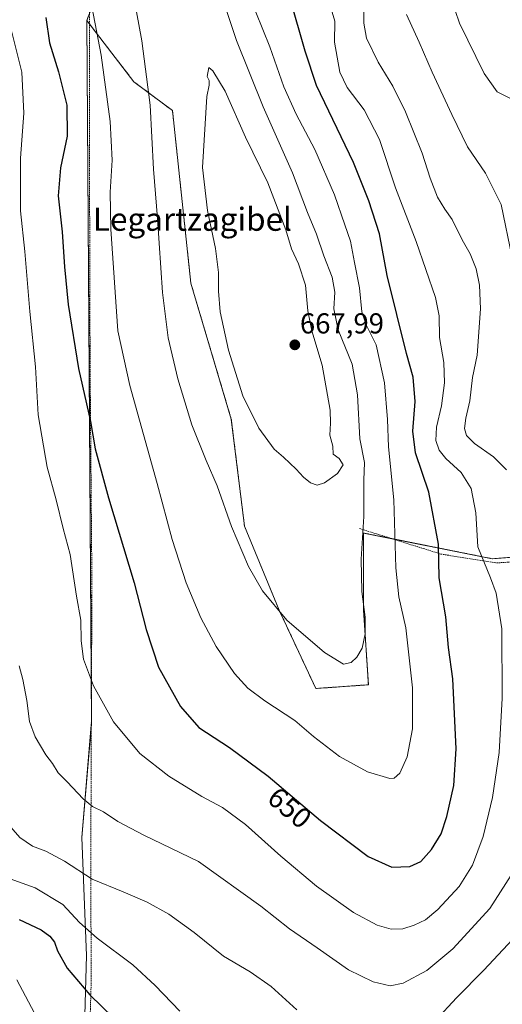
# Model space of a CAD drawing. Units: metres. Extents: x 610376 to 613810, y 4759395 to 4761764.
# Drawn here: x 611116 to 611283, y 4760240 to 4760582 of the extents above; entities that cross this region are included whole.
import ezdxf
from ezdxf.enums import TextEntityAlignment as Align

# ---------------------------------------------------------------- set-up
doc = ezdxf.new("R2010")
doc.units = ezdxf.units.M
doc.header["$MEASUREMENT"] = 0
doc.linetypes.add('TRAZOS', pattern=[0.75, 0.5, -0.25])
for name, color, linetype, lineweight in [('Alambrada', 19, 'TRAZOS', 0), ('Arbolado forestal', 92, 'TRAZOS', 0), ('Arbolado forestal CxS', 92, 'Continuous', 0), ('Carátula', 7, 'Continuous', 5), ('Curva de nivel maestra', 36, 'Continuous', 30), ('Curva de nivel normal', 36, 'Continuous', 0), ('Pastizal CxS', 92, 'Continuous', 0), ('Prado', 92, 'Continuous', 0), ('Prado CxS', 92, 'Continuous', 0), ('Punto de cota en terreno', 7, 'Continuous', 0), ('Rótulo de curva de nivel directora', 19, 'Continuous', 0), ('Rótulo de punto de cota en terreno', 19, 'Continuous', 0), ('Texto cartográfico', 19, 'Continuous', 0)]:
    doc.layers.add(name, color=color, linetype=linetype, lineweight=lineweight)
doc.styles.add('Arial', font='arial.ttf', dxfattribs={"height": 0.2})

# ---------------------------------------------------------------- blocks, each defined once
blk = doc.blocks.new('*U193')
at = {"layer": 'Curva de nivel normal', "color": 36, "linetype": 'Continuous', "lineweight": 0}
blk.add_polyline3d([(611124.8, 4760229.39, 620), (611117.58, 4760243.01, 620), (611114.55, 4760248.61, 620)], dxfattribs=at)
blk = doc.blocks.new('*U209')
at = {"layer": 'Curva de nivel maestra', "color": 36, "linetype": 'Continuous', "lineweight": 30}
blk.add_polyline3d([(611115.43, 4760269.54, 625), (611123.03, 4760265.94, 625), (611126, 4760263.79, 625), (611127.64, 4760261.65, 625), (611128.7, 4760258.67, 625), (611132.11, 4760252.64, 625), (611139.94, 4760243.47, 625), (611172.54, 4760211.74, 625)], dxfattribs=at)
blk = doc.blocks.new('5PATER')
at = {"layer": 'Carátula', "linetype": 'Continuous', "lineweight": 5}
h = blk.add_hatch(color=250, dxfattribs=at)
edge = h.paths.add_edge_path()
edge.add_ellipse((0, 0.01), major_axis=(-1.33, -1.34), ratio=0.999422, start_angle=0, end_angle=360)

msp = doc.modelspace()

# ---------------------------------------------------------------- linework, layer by layer
at = {"layer": 'Alambrada', "color": 19, "linetype": 'TRAZOS', "lineweight": 0}
for points in [[(611140.12, 4760654.96, 670.06), (611139.75, 4760604, 656.69), (611139.78, 4760540.11, 653.33), (611140, 4760461.36, 652.16), (611140.64, 4760386.16, 647.52), (611140.42, 4760334.99, 643.78), (611140.23, 4760286.21, 636.16), (611140.4, 4760248.5, 631.05), (611139.07, 4760202.49, 620.86)], [(611233.37, 4760405.28, 665.83), (611261.65, 4760396.39, 659.48), (611280.92, 4760393.31, 648.84), (611296.91, 4760394.43, 644.21), (611311.3, 4760397.6, 651.59), (611320.69, 4760402.54, 652.14), (611329.28, 4760409.92, 646.6), (611333.24, 4760417.5, 646.88), (611334.42, 4760425.49, 647.94), (611335.54, 4760435.05, 645.85), (611337.06, 4760442.77, 645.19), (611339.76, 4760449.34, 643.87), (611342.97, 4760453.82, 641.56), (611347.55, 4760457.84, 643.6), (611353.56, 4760458.54, 639.35), (611356.51, 4760457.55, 636.86), (611358.14, 4760456.51, 639.21), (611360.03, 4760453.92, 640.95), (611368.02, 4760443, 646.16)]]:
    msp.add_polyline3d(points, dxfattribs=at)
at = {"layer": 'Arbolado forestal', "color": 92, "linetype": 'TRAZOS', "lineweight": 0}
for points in [[(611138.82, 4760581.59, 653.94), (611139.76, 4760584.02, 654.34), (611165.63, 4760650.88, 661.59)], [(611288.39, 4760395.46, 640.64), (611279.47, 4760394.78, 643.05), (611244.6, 4760401.75, 655.48), (611234.85, 4760403.7, 660.07), (611234.85, 4760376.93, 659.63), (611236.5, 4760351.04, 659.01), (611218.25, 4760349.74, 657.91), (611205.54, 4760376.93, 660.02), (611193.53, 4760406.12, 660.83), (611188.97, 4760443.22, 663.42), (611174.95, 4760490.38, 662.54), (611168.57, 4760550.29, 662.21), (611155.21, 4760560.29, 658.02), (611142.24, 4760577.14, 654.72), (611139.76, 4760580.37, 654.16), (611138.82, 4760581.59, 653.94)]]:
    msp.add_polyline3d(points, dxfattribs=at)
at = {"layer": 'Arbolado forestal CxS', "color": 92, "linetype": 'Continuous', "lineweight": 0}
msp.add_polyline3d([(611360.3, 4760651.98, 611.12), (611366.09, 4760579.52, 611.42), (611370.01, 4760450, 633.41), (611357.06, 4760449.14, 634.51), (611350.58, 4760447.85, 634.63), (611348.3, 4760440.66, 635.19), (611338.1, 4760415.17, 636.27), (611312.61, 4760397.33, 638.24), (611279.47, 4760394.78, 643.05), (611234.85, 4760403.7, 660.07), (611234.85, 4760376.93, 659.63), (611236.5, 4760351.04, 659.01), (611218.25, 4760349.74, 657.91), (611205.54, 4760376.93, 660.02), (611193.53, 4760406.12, 660.83), (611188.97, 4760443.21, 663.42), (611174.95, 4760490.38, 662.54), (611168.57, 4760550.29, 662.21), (611155.21, 4760560.29, 658.02), (611142.24, 4760577.14, 654.72), (611138.82, 4760581.59, 653.94), (611165.63, 4760650.88, 661.59)], dxfattribs=at)
at = {"layer": 'Curva de nivel maestra', "color": 36, "linetype": 'Continuous', "lineweight": 30}
for points in [[(611244.69, 4760287.79, 650), (611250.91, 4760287.92, 650), (611254.69, 4760289.74, 650), (611258.44, 4760293.86, 650), (611261.7, 4760299.35, 650), (611263.72, 4760305.28, 650), (611266.12, 4760316.11, 650), (611266.92, 4760328.78, 650), (611265.81, 4760353.08, 650), (611264.29, 4760364, 650), (611263.41, 4760374.56, 650), (611261.07, 4760388.14, 650), (611260.81, 4760399.87, 650), (611257.49, 4760417.82, 650), (611252.86, 4760431.53, 650), (611251.97, 4760439.03, 650), (611252.7, 4760449.38, 650), (611252.04, 4760457.8, 650), (611249.74, 4760466.04, 650), (611243.03, 4760493.07, 650), (611240.36, 4760507.56, 650), (611236.68, 4760518.97, 650), (611231.32, 4760532.34, 650), (611218.53, 4760559.06, 650), (611214.54, 4760570.88, 650), (611209.37, 4760589.24, 650)], [(611124.7, 4760582.57, 650), (611125.94, 4760573.79, 650), (611128.99, 4760563.71, 650), (611131.9, 4760552.15, 650), (611132.06, 4760541.47, 650), (611129.72, 4760530.4, 650), (611128.97, 4760520.74, 650), (611130.37, 4760508.17, 650), (611131.11, 4760496.08, 650), (611132.44, 4760483.04, 650), (611135.98, 4760460.78, 650), (611140.09, 4760442.42, 650), (611141.79, 4760432.9, 650), (611146.4, 4760415.89, 650), (611155.32, 4760386.42, 650), (611159.42, 4760370.25, 650), (611163.71, 4760357.16, 650), (611171.3, 4760343.51, 650), (611177.75, 4760336.23, 650), (611188.4, 4760329.23, 650), (611201.75, 4760319.27, 650), (611219.93, 4760303.92, 650), (611236.45, 4760291.46, 650), (611244.69, 4760287.79, 650)]]:
    msp.add_polyline3d(points, dxfattribs=at)
at = {"layer": 'Curva de nivel normal', "color": 36, "linetype": 'Continuous', "lineweight": 0}
for points in [[(611138.49, 4760597.38, 655), (611143.87, 4760569.52, 655), (611147, 4760546.51, 655), (611147.62, 4760533.1, 655), (611147, 4760521.94, 655), (611147.19, 4760509.11, 655), (611149.59, 4760473.84, 655), (611153.78, 4760454.84, 655), (611163.21, 4760420.84, 655), (611168.46, 4760401.41, 655), (611173.32, 4760386.39, 655), (611178.45, 4760374.24, 655), (611183.77, 4760364.32, 655), (611190.11, 4760354.98, 655), (611194.69, 4760349.89, 655), (611200.57, 4760345.47, 655), (611210.94, 4760338.62, 655), (611217.49, 4760333.11, 655), (611226.44, 4760326.1, 655), (611236.23, 4760320.79, 655), (611243.94, 4760318.48, 655)], [(611111.92, 4760581.24, 645), (611116.35, 4760563.61, 645), (611117.05, 4760549.37, 645), (611115.87, 4760533.77, 645), (611115.83, 4760515.56, 645), (611117.32, 4760501.38, 645), (611119.14, 4760480.56, 645), (611121.1, 4760461.43, 645), (611121.99, 4760444.68, 645), (611125.14, 4760426.55, 645), (611128.29, 4760415.26, 645), (611130.63, 4760405.22, 645), (611133.14, 4760396.3, 645), (611135.28, 4760381.83, 645), (611136.75, 4760373.41, 645), (611136.88, 4760366.32, 645), (611137.74, 4760359.91, 645), (611141.18, 4760350.69, 645), (611148.11, 4760338.14, 645), (611157.27, 4760327.24, 645), (611167.26, 4760319.32, 645), (611178.8, 4760312.3, 645), (611185.91, 4760308.44, 645), (611193.84, 4760302.6, 645), (611206.14, 4760291.56, 645), (611218.56, 4760281.17, 645), (611231.37, 4760271.99, 645), (611239.56, 4760267.66, 645), (611244.44, 4760266.24, 645), (611248.47, 4760266.39, 645), (611252.36, 4760267.59, 645), (611256.32, 4760269.48, 645), (611260.63, 4760273, 645), (611267.97, 4760281.05, 645), (611272.59, 4760288.42, 645), (611276.29, 4760298.39, 645), (611279.58, 4760311.96, 645), (611281.82, 4760327.48, 645), (611282.93, 4760346.36, 645), (611282.76, 4760370.48, 645), (611280.78, 4760382.83, 645), (611278.79, 4760388.09, 645), (611274.42, 4760398.95, 645), (611273.78, 4760410.69, 645), (611272.18, 4760419.1, 645), (611268.71, 4760424.66, 645), (611263.4, 4760429.58, 645), (611261.05, 4760432.46, 645), (611259.94, 4760435.8, 645), (611260.11, 4760440.38, 645), (611261.82, 4760447.81, 645), (611262.92, 4760455.87, 645), (611262.62, 4760462.82, 645), (611261.12, 4760471.53, 645), (611261.02, 4760479.07, 645), (611259.82, 4760485.42, 645), (611253.12, 4760504.84, 645), (611245.96, 4760523.52, 645), (611240.35, 4760540.31, 645), (611235.01, 4760550.57, 645), (611229.16, 4760558.3, 645), (611226.64, 4760563.58, 645), (611224.74, 4760574.1, 645), (611224.89, 4760581.31, 645), (611221.55, 4760592.71, 645)], [(611154.53, 4760593.46, 660), (611157.99, 4760574.52, 660), (611160.82, 4760552.14, 660), (611161.95, 4760529.96, 660), (611163.36, 4760512.9, 660), (611165.12, 4760487.17, 660), (611167.03, 4760471.38, 660), (611170.37, 4760457.17, 660), (611175.27, 4760441.22, 660), (611180.2, 4760428.86, 660), (611184.07, 4760420.08, 660), (611189.02, 4760406.01, 660), (611194.92, 4760392.12, 660), (611199.74, 4760383.61, 660), (611208.24, 4760373.44, 660), (611221.34, 4760362.2, 660), (611227.84, 4760358.2, 660)], [(611227.84, 4760358.2, 660), (611230.48, 4760358.78, 660), (611232.51, 4760360.57, 660), (611234.37, 4760363.74, 660), (611235.44, 4760368.74, 660), (611235.33, 4760374.5, 660), (611234.28, 4760383.44, 660), (611234.03, 4760394.64, 660), (611234.87, 4760409.38, 660), (611234.91, 4760422.04, 660), (611235.11, 4760428.14, 660), (611233.48, 4760436.42, 660), (611232.73, 4760451.69, 660), (611230.89, 4760462.27, 660), (611226.07, 4760474.23, 660), (611224.54, 4760481.55, 660), (611224.86, 4760487.34, 660), (611223.95, 4760492.44, 660), (611221.08, 4760499.94, 660), (611218.49, 4760507.44, 660), (611215.42, 4760514.88, 660), (611210.24, 4760528.74, 660), (611200.05, 4760551.55, 660), (611190.8, 4760574.66, 660), (611184.84, 4760592.42, 660)], [(611284.44, 4760425.68, 640), (611279.87, 4760430.14, 640), (611273.26, 4760434.8, 640), (611270.54, 4760437.53, 640), (611269.88, 4760439.92, 640), (611270.25, 4760443.58, 640), (611271.65, 4760449.55, 640), (611272.62, 4760457.62, 640), (611274.18, 4760465.41, 640), (611275.37, 4760481.49, 640), (611275.08, 4760489.76, 640), (611273.83, 4760495.37, 640), (611271.74, 4760500.6, 640), (611269.01, 4760505.42, 640), (611265.56, 4760512.5, 640), (611263.02, 4760516.05, 640), (611260.49, 4760520.26, 640), (611257.89, 4760526.82, 640), (611255.13, 4760535.57, 640), (611249.35, 4760549.85, 640), (611244.96, 4760558.8, 640), (611239.85, 4760567.05, 640), (611235.88, 4760575.38, 640), (611234.9, 4760580.63, 640), (611234.96, 4760588.46, 640)], [(611290.11, 4760552.25, 630), (611281.21, 4760556.79, 630), (611276.6, 4760563.16, 630), (611268.06, 4760580.67, 630), (611265.14, 4760589.56, 630)], [(611243.94, 4760318.48, 655), (611245.45, 4760318.63, 655), (611247.41, 4760320.31, 655), (611249.99, 4760326.05, 655), (611251.79, 4760335.69, 655), (611251.79, 4760349.97, 655), (611249.54, 4760370.76, 655), (611247.1, 4760381.56, 655), (611246.01, 4760391.65, 655), (611245.36, 4760415.27, 655), (611243.5, 4760433.6, 655), (611243.18, 4760443.04, 655), (611242.13, 4760455.84, 655), (611239.16, 4760469.02, 655), (611235.75, 4760475.95, 655), (611234.24, 4760480.44, 655), (611233.43, 4760488.81, 655), (611231.66, 4760497.58, 655), (611230.28, 4760505.02, 655), (611228.28, 4760510.7, 655), (611224.79, 4760521.04, 655), (611217.97, 4760536.76, 655), (611211.43, 4760549.07, 655), (611207.24, 4760558.49, 655), (611202.36, 4760572.41, 655), (611197.5, 4760584.41, 655)], [(611249.75, 4760583.64, 635), (611254.13, 4760574.1, 635), (611258.65, 4760563.6, 635), (611265.49, 4760548.89, 635), (611270.82, 4760537.73, 635), (611277.1, 4760528.64, 635), (611282.56, 4760517.76, 635), (611286.39, 4760499.25, 635)], [(611218.73, 4760420.27, 665), (611221.23, 4760421.13, 665), (611225.81, 4760424.41, 665), (611227.72, 4760427.4, 665), (611226.38, 4760429.58, 665), (611224.27, 4760431.1, 665), (611224.18, 4760433.89, 665), (611223.12, 4760437.71, 665), (611223.34, 4760441.86, 665), (611223.24, 4760446.29, 665), (611220.44, 4760462, 665), (611216.9, 4760473.88, 665), (611215.48, 4760480.76, 665), (611214.64, 4760489.75, 665), (611212.23, 4760497.14, 665), (611209.8, 4760502.3, 665), (611207.86, 4760508.87, 665), (611201.65, 4760525.19, 665), (611193.91, 4760541.11, 665), (611186.88, 4760557.08, 665), (611182.51, 4760564.14, 665), (611181.2, 4760565.31, 665), (611180.6, 4760562.14, 665), (611181.32, 4760560.69, 665), (611181.26, 4760559.16, 665), (611180.47, 4760555.18, 665), (611179.02, 4760530.54, 665), (611180.74, 4760515.58, 665), (611183.53, 4760502.39, 665), (611184.57, 4760494.1, 665), (611184.48, 4760487.68, 665), (611185.15, 4760480.51, 665), (611188, 4760467.16, 665), (611192.98, 4760451.36, 665), (611198.51, 4760440.11, 665), (611203.78, 4760432.84, 665), (611207.11, 4760430.01, 665), (611211.49, 4760425.86, 665), (611213.97, 4760423.04, 665), (611216.44, 4760421.13, 665), (611218.73, 4760420.27, 665)], [(611115.46, 4760357.66, 640), (611116.69, 4760352.82, 640), (611118.09, 4760345.55, 640), (611119.02, 4760338.32, 640), (611120.93, 4760332.96, 640), (611124.67, 4760326.76, 640), (611126.97, 4760323.73, 640), (611128.98, 4760320.52, 640), (611132.07, 4760317.38, 640), (611137.63, 4760311.43, 640), (611140.84, 4760308.82, 640), (611144.62, 4760306.96, 640), (611149.63, 4760303.59, 640), (611158.64, 4760298.85, 640), (611177.58, 4760289.73, 640), (611199.23, 4760274.21, 640), (611209.18, 4760266.28, 640), (611218.78, 4760259.79, 640), (611229.57, 4760252.15, 640), (611238.11, 4760247.9, 640), (611244, 4760246.54, 640), (611248.58, 4760247.43, 640), (611256.78, 4760251.88, 640), (611265.8, 4760259.43, 640), (611278.56, 4760273.36, 640), (611287.9, 4760287.8, 640)], [(611211.66, 4760238.24, 635), (611202.8, 4760246.34, 635), (611195.48, 4760251.41, 635), (611186.3, 4760256.9, 635), (611176.04, 4760265.11, 635), (611167.33, 4760271.38, 635), (611159.85, 4760275.63, 635), (611151.42, 4760279.23, 635), (611140.76, 4760283.54, 635), (611131.18, 4760289.82, 635), (611124.71, 4760293.31, 635), (611119.98, 4760295.04, 635), (611115.68, 4760298.08, 635), (611108.64, 4760306.06, 635)], [(611112.27, 4760283.74, 630), (611120.99, 4760280.61, 630), (611130.58, 4760274.77, 630), (611136.36, 4760268.55, 630), (611142.51, 4760263.06, 630), (611154.79, 4760253.81, 630), (611162.62, 4760246.68, 630), (611171.07, 4760237.75, 630)], [(611293.18, 4760269.84, 635), (611276.57, 4760252.01, 635), (611267, 4760242.44, 635), (611259.76, 4760234.48, 635)]]:
    msp.add_polyline3d(points, dxfattribs=at)
at = {"layer": 'Pastizal CxS', "color": 92, "linetype": 'Continuous', "lineweight": 0}
for points in [[(611103.38, 4760766.19, 646.48), (611126.18, 4760726.21, 653.32), (611165.34, 4760701.9, 651.8), (611162.97, 4760676.96, 656.19), (611165.63, 4760650.88, 661.59), (611165.63, 4760650.88, 661.59), (611138.82, 4760581.59, 653.94), (611140.45, 4760337.4, 643.69), (611137.17, 4760298.06, 637.62), (611138.81, 4760257.09, 627.68), (611137.27, 4760203.07, 619.7), (611146.7, 4760145.81, 613.99), (611136.27, 4760123.65, 612.2), (611137.57, 4760080.65, 609.26), (611137.99, 4760007.43, 606.62), (611132.23, 4759965.97, 606.35), (611112.78, 4760000.33, 607.74)], [(611138.82, 4760581.59, 653.94), (611139.76, 4760584.02, 654.34), (611165.63, 4760650.88, 661.59)], [(611138.82, 4760581.59, 653.94), (611140.44, 4760339.33, 643.91), (611140.45, 4760337.4, 643.69), (611140.43, 4760337.13, 643.65), (611137.17, 4760298.06, 637.62), (611138.81, 4760257.09, 627.68), (611137.27, 4760203.07, 619.7), (611139.24, 4760191.1, 618.54), (611146.7, 4760145.81, 613.99), (611140.12, 4760131.82, 612.94), (611136.27, 4760123.65, 612.2), (611137.57, 4760080.65, 609.26), (611137.99, 4760007.43, 606.62), (611133.21, 4759973.01, 606.15)]]:
    msp.add_polyline3d(points, dxfattribs=at)
at = {"layer": 'Prado', "color": 92, "linetype": 'Continuous', "lineweight": 0}
for points in [[(611138.82, 4760581.59, 653.94), (611140.44, 4760339.33, 643.91), (611140.45, 4760337.4, 643.69), (611140.43, 4760337.13, 643.65), (611137.17, 4760298.06, 637.62), (611138.81, 4760257.09, 627.68), (611137.27, 4760203.07, 619.7), (611139.24, 4760191.1, 618.54), (611146.7, 4760145.81, 613.99), (611140.12, 4760131.82, 612.94), (611136.27, 4760123.65, 612.2), (611137.57, 4760080.65, 609.26), (611137.99, 4760007.43, 606.62), (611133.21, 4759973.01, 606.15)], [(611288.39, 4760395.46, 640.64), (611279.47, 4760394.78, 643.05), (611244.6, 4760401.75, 655.48), (611234.85, 4760403.7, 660.07), (611234.85, 4760376.93, 659.63), (611236.5, 4760351.04, 659.01), (611218.25, 4760349.74, 657.91), (611205.54, 4760376.93, 660.02), (611193.53, 4760406.12, 660.83), (611188.97, 4760443.22, 663.42), (611174.95, 4760490.38, 662.54), (611168.57, 4760550.29, 662.21), (611155.21, 4760560.29, 658.02), (611142.24, 4760577.14, 654.72), (611139.76, 4760580.37, 654.16), (611138.82, 4760581.59, 653.94)]]:
    msp.add_polyline3d(points, dxfattribs=at)
at = {"layer": 'Prado CxS', "color": 92, "linetype": 'Continuous', "lineweight": 0}
msp.add_polyline3d([(611137.27, 4760203.07, 619.7), (611138.81, 4760257.09, 627.68), (611137.17, 4760298.06, 637.62), (611140.45, 4760337.4, 643.69), (611138.82, 4760581.59, 653.94), (611142.24, 4760577.14, 654.72), (611155.21, 4760560.29, 658.02), (611168.57, 4760550.29, 662.21), (611174.95, 4760490.38, 662.54), (611188.97, 4760443.21, 663.42), (611193.53, 4760406.12, 660.83), (611205.54, 4760376.93, 660.02), (611218.25, 4760349.74, 657.91), (611236.5, 4760351.04, 659.01), (611234.85, 4760376.93, 659.63), (611234.85, 4760403.7, 660.07), (611279.47, 4760394.78, 643.05), (611312.61, 4760397.33, 638.24)], dxfattribs=at)

# ---------------------------------------------------------------- block references
at = {"layer": 'Curva de nivel maestra', "color": 36, "linetype": 'Continuous', "lineweight": 30}
msp.add_blockref('*U209', (0, 0), dxfattribs=at)
at = {"layer": 'Curva de nivel normal', "color": 36, "linetype": 'Continuous', "lineweight": 0}
msp.add_blockref('*U193', (0, 0), dxfattribs=at)
at = {"layer": 'Punto de cota en terreno', "linetype": 'Continuous', "lineweight": 0}
msp.add_blockref('5PATER', (611211, 4760469, 667.99), dxfattribs=at)

# ---------------------------------------------------------------- texts
at = {"layer": 'Rótulo de curva de nivel directora', "color": 19, "linetype": 'Continuous', "lineweight": 0, "style": 'Arial'}
msp.add_text('650', height=7, rotation=-40.1755, dxfattribs=at).set_placement((611209.21, 4760308.36), align=Align.MIDDLE_CENTER)
at = {"layer": 'Rótulo de punto de cota en terreno', "color": 19, "linetype": 'Continuous', "lineweight": 0, "style": 'Arial'}
msp.add_text('667,99', height=7, dxfattribs=at).set_placement((611212.76, 4760470.76), align=Align.BOTTOM_LEFT)
at = {"layer": 'Texto cartográfico', "color": 19, "linetype": 'Continuous', "lineweight": 0, "style": 'Arial'}
msp.add_text('Legartzagibel', height=8, dxfattribs=at).set_placement((611175.49, 4760512.59), align=Align.MIDDLE_CENTER)

doc.saveas('drawing.dxf')
